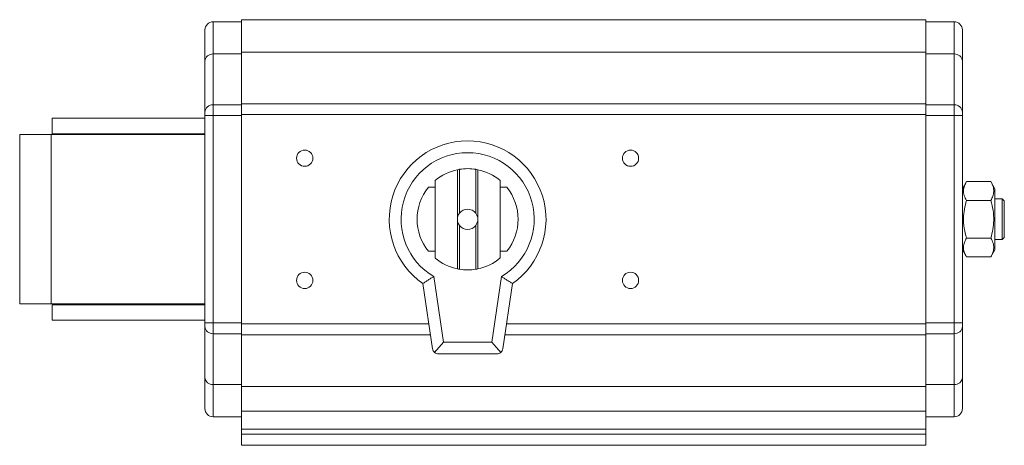
# Model space of a CAD drawing. Units: millimetres. Extents: x 227 to 723, y 58 to 742.
# Drawn here: x 481 to 723, y 58 to 163 of the extents above; entities that cross this region are included whole.
import ezdxf

# ---------------------------------------------------------------- set-up
doc = ezdxf.new("R2010")
doc.units = ezdxf.units.MM

msp = doc.modelspace()

# ---------------------------------------------------------------- linework, layer by layer
at = {"color": 7, "linetype": 'Continuous', "lineweight": 15}
for p, q in [((535.54, 162.45), (528.54, 162.45)), ((528.54, 162.45), (528.54, 154.54)), ((703.54, 162.95), (535.54, 162.95)), ((535.54, 162.95), (535.54, 154.99)), ((703.54, 162.95), (703.54, 154.99)), ((710.54, 162.45), (703.54, 162.45)), ((710.54, 154.54), (710.54, 162.45)), ((703.54, 154.99), (535.54, 154.99)), ((535.54, 154.99), (535.54, 142.3)), ((703.54, 154.99), (703.54, 142.3)), ((526.54, 152.78), (526.54, 140.29)), ((528.54, 142.05), (528.54, 154.54)), ((528.54, 154.54), (535.54, 154.54)), ((703.54, 154.54), (710.54, 154.54)), ((710.54, 142.05), (710.54, 154.54)), ((712.54, 140.29), (712.54, 152.78)), ((528.54, 142.05), (528.54, 139.41)), ((535.54, 142.05), (528.54, 142.05)), ((535.54, 142.3), (535.54, 139.66)), ((703.54, 142.3), (535.54, 142.3)), ((703.54, 142.3), (703.54, 139.66)), ((703.54, 142.05), (710.54, 142.05)), ((710.54, 139.41), (710.54, 142.05)), ((489.04, 138.75), (489.04, 134.95)), ((489.04, 138.75), (526.58, 138.75)), ((526.54, 139.41), (528.54, 139.41)), ((526.54, 139.41), (526.54, 88.5)), ((528.54, 139.41), (535.54, 139.41)), ((528.54, 139.41), (528.54, 88.5)), ((535.54, 139.66), (703.54, 139.66)), ((535.54, 139.66), (535.54, 88.25)), ((703.54, 139.66), (703.54, 88.25)), ((703.54, 139.41), (710.54, 139.41)), ((710.54, 139.41), (712.54, 139.41)), ((710.54, 88.5), (710.54, 139.41)), ((712.54, 88.5), (712.54, 139.41)), ((481.04, 93.15), (481.04, 134.75)), ((481.05, 134.75), (481.04, 134.75)), ((481.05, 93.15), (481.05, 134.75)), ((481.05, 134.75), (488.8, 134.75)), ((488.8, 134.75), (488.8, 93.15)), ((526.44, 134.75), (488.8, 134.75)), ((489.04, 134.95), (526.52, 134.95)), ((510.04, 134.95), (510.04, 134.75)), ((588.54, 113.95), (588.54, 126.12)), ((589.04, 126.22), (589.04, 115.45)), ((593.04, 126.22), (593.04, 115.45)), ((593.54, 126.12), (593.54, 113.95)), ((583.04, 123.46), (583.04, 104.45)), ((599.04, 104.45), (599.04, 123.46)), ((583.04, 121.8), (581.44, 121.8)), ((600.64, 121.8), (599.04, 121.8)), ((713.54, 123.19), (712.54, 121.45)), ((713.54, 123.19), (719.54, 123.19)), ((720.54, 121.45), (719.54, 123.19)), ((720.54, 106.45), (720.54, 121.45)), ((719.54, 118.57), (713.54, 118.57)), ((722.34, 118.95), (720.54, 118.95)), ((722.84, 118.45), (722.34, 118.95)), ((722.34, 108.95), (722.34, 118.95)), ((722.84, 109.45), (722.84, 118.45)), ((588.54, 101.78), (588.54, 113.95)), ((593.54, 113.95), (593.54, 101.78)), ((589.04, 112.45), (589.04, 101.69)), ((593.04, 112.45), (593.04, 101.69)), ((719.54, 109.33), (713.54, 109.33)), ((720.54, 108.95), (722.34, 108.95)), ((722.34, 108.95), (722.84, 109.45)), ((712.54, 106.45), (713.54, 104.72)), ((719.54, 104.72), (720.54, 106.45)), ((581.44, 106.1), (583.04, 106.1)), ((599.04, 106.1), (600.64, 106.1)), ((719.54, 104.72), (713.54, 104.72)), ((585.09, 83.8), (582.71, 99.88)), ((596.98, 83.8), (599.36, 99.88)), ((580.04, 98.16), (582.4, 82.18)), ((599.68, 82.18), (602.04, 98.16)), ((481.05, 93.15), (481.04, 93.15)), ((488.8, 93.15), (481.05, 93.15)), ((526.44, 93.15), (488.8, 93.15)), ((489.04, 92.95), (489.04, 89.15)), ((489.04, 92.95), (526.52, 92.95)), ((510.04, 93.15), (510.04, 92.95)), ((489.04, 89.15), (526.58, 89.15)), ((526.54, 88.5), (528.54, 88.5)), ((526.54, 87.62), (526.54, 75.13)), ((528.54, 88.5), (535.54, 88.5)), ((528.54, 88.5), (528.54, 85.85)), ((535.54, 88.25), (535.54, 85.6)), ((581.5, 88.25), (535.54, 88.25)), ((703.54, 88.25), (600.57, 88.25)), ((703.54, 88.5), (710.54, 88.5)), ((703.54, 88.25), (703.54, 85.6)), ((710.54, 88.5), (712.54, 88.5)), ((710.54, 85.85), (710.54, 88.5)), ((712.54, 75.13), (712.54, 87.62)), ((528.54, 85.85), (535.54, 85.85)), ((528.54, 85.85), (528.54, 73.36)), ((535.54, 85.6), (535.54, 72.92)), ((535.54, 85.6), (581.89, 85.6)), ((600.18, 85.6), (703.54, 85.6)), ((703.54, 85.85), (710.54, 85.85)), ((703.54, 85.6), (703.54, 72.92)), ((710.54, 85.85), (710.54, 73.36)), ((582.9, 81.27), (585.09, 83.8)), ((585.09, 83.8), (596.98, 83.8)), ((596.98, 83.8), (599.17, 81.27)), ((583.88, 80.9), (598.19, 80.9)), ((528.54, 73.36), (535.54, 73.36)), ((528.54, 73.36), (528.54, 65.45)), ((703.54, 72.92), (535.54, 72.92)), ((535.54, 72.92), (535.54, 66.85)), ((710.54, 73.36), (703.54, 73.36)), ((703.54, 72.92), (703.54, 66.85)), ((710.54, 65.45), (710.54, 73.36)), ((528.54, 65.45), (535.54, 65.45)), ((535.54, 66.85), (703.54, 66.85)), ((535.54, 66.85), (535.54, 62.43)), ((703.54, 66.85), (703.54, 62.43)), ((703.54, 65.45), (710.54, 65.45)), ((703.54, 62.43), (535.54, 62.43)), ((535.54, 62.43), (535.54, 61.19)), ((703.54, 61.19), (535.54, 61.19)), ((535.54, 61.19), (535.54, 58.45)), ((703.54, 61.19), (703.54, 62.43)), ((703.54, 61.19), (703.54, 58.45)), ((535.54, 58.45), (703.54, 58.45))]:
    msp.add_line(p, q, dxfattribs=at)
for centre in [(551.04, 128.95), (631.04, 128.95), (551.04, 98.95), (631.04, 98.95)]:
    msp.add_circle(centre, 2, dxfattribs=at)
for centre, radius, start, end in [((528.54, 160.45), 2, 90, 180), ((710.54, 160.45), 2, 0, 90), ((528.43, 152.65), 1.89, 86.6101, 176.152), ((710.65, 152.65), 1.89, 3.8482, 93.3899), ((528.43, 140.16), 1.89, 86.61, 176.152), ((710.65, 140.16), 1.89, 3.8482, 93.39), ((591.04, 113.95), 19.25, 304.8499, 235.1501), ((591.04, 113.95), 16.35, 300.6024, 239.3976), ((591.04, 113.95), 12.43, 101.6076, 130.0805), ((591.04, 113.95), 12.43, 99.263, 101.6076), ((591.04, 113.95), 12.43, 80.737, 99.263), ((591.04, 113.95), 12.43, 78.3924, 80.737), ((591.04, 113.95), 12.43, 49.9195, 78.3924), ((591.04, 113.95), 12.4, 140.7234, 219.2766), ((591.04, 113.95), 12.4, 320.7234, 39.2766), ((591.04, 113.95), 2.5, 36.8699, 143.1301), ((591.04, 113.95), 2.5, 143.1301, 180), ((591.04, 113.95), 2.5, 180, 216.8699), ((591.04, 113.95), 2.5, 0, 36.8699), ((591.04, 113.95), 2.5, 323.1301, 0), ((591.04, 113.95), 2.5, 216.8699, 323.1301), ((591.04, 113.95), 12.43, 229.9195, 258.3924), ((591.04, 113.95), 12.42, 281.6076, 310.0805), ((591.04, 113.95), 12.43, 258.3924, 260.737), ((591.04, 113.95), 12.43, 260.737, 279.263), ((591.04, 113.95), 12.43, 279.263, 281.6076), ((528.43, 87.74), 1.89, 183.848, 273.39), ((710.65, 87.74), 1.89, 266.61, 356.1518), ((583.88, 82.4), 1.5, 188.4077, 229.2039), ((583.88, 82.4), 1.5, 229.2039, 270), ((598.19, 82.4), 1.5, 270, 310.7961), ((598.19, 82.4), 1.5, 310.7961, 351.5923), ((528.43, 75.25), 1.89, 183.848, 273.3899), ((710.65, 75.25), 1.89, 266.6101, 356.1518), ((528.54, 67.45), 2, 180, 270), ((710.54, 67.45), 2, 270, 0)]:
    msp.add_arc(centre, radius, start, end, dxfattribs=at)
for points, knots in [([(526.54, 160.45), (526.54, 160.36), (526.54, 160.17), (526.54, 158.64), (526.54, 156.29), (526.54, 153.95), (526.54, 152.78)], [0, 0, 0, 0, 0.249049, 0.5, 0.750951, 1, 1, 1, 1]), ([(712.54, 152.78), (712.54, 154.13), (712.54, 156.86), (712.54, 159.09), (712.54, 160.16), (712.54, 160.54), (712.54, 160.44), (712.54, 160.43)], [0, 0, 0, 0, 0.293346, 0.58982, 0.78752, 0.984297, 1, 1, 1, 1]), ([(526.54, 140.29), (526.54, 140.24), (526.54, 140.14), (526.54, 139.93), (526.54, 139.68), (526.54, 139.5), (526.54, 139.41)], [0, 0, 0, 0, 0.249702, 0.498505, 0.750515, 1, 1, 1, 1]), ([(712.54, 139.41), (712.54, 139.5), (712.54, 139.68), (712.54, 139.93), (712.54, 140.14), (712.54, 140.24), (712.54, 140.29)], [0, 0, 0, 0, 0.249722, 0.498523, 0.750536, 1, 1, 1, 1]), ([(713.54, 118.57), (713.33, 118.97), (712.92, 119.78), (712.76, 120.98), (712.99, 122.13), (713.35, 122.84), (713.54, 123.19)], [0, 0, 0, 0, 0.2645355, 0.5347688, 0.7652638, 1, 1, 1, 1]), ([(719.54, 123.19), (719.74, 122.79), (720.16, 121.98), (720.31, 120.78), (720.09, 119.63), (719.72, 118.93), (719.54, 118.57)], [0, 0, 0, 0, 0.264537, 0.53477, 0.765265, 1, 1, 1, 1]), ([(713.54, 109.33), (713.33, 110.14), (712.92, 111.76), (712.76, 114.16), (712.99, 116.45), (713.35, 117.86), (713.54, 118.57)], [0, 0, 0, 0, 0.264536, 0.53477, 0.765264, 1, 1, 1, 1]), ([(719.54, 118.57), (719.74, 117.77), (720.16, 116.15), (720.31, 113.75), (720.09, 111.45), (719.72, 110.04), (719.54, 109.33)], [0, 0, 0, 0, 0.264536, 0.53477, 0.765264, 1, 1, 1, 1]), ([(713.54, 104.72), (713.33, 105.12), (712.92, 105.93), (712.76, 107.13), (712.99, 108.27), (713.35, 108.98), (713.54, 109.33)], [0, 0, 0, 0, 0.264537, 0.53477, 0.765265, 1, 1, 1, 1]), ([(719.54, 109.33), (719.74, 108.93), (720.16, 108.12), (720.31, 106.92), (720.09, 105.77), (719.72, 105.07), (719.54, 104.72)], [0, 0, 0, 0, 0.264535, 0.534769, 0.765264, 1, 1, 1, 1]), ([(526.54, 88.5), (526.54, 88.41), (526.54, 88.23), (526.54, 87.98), (526.54, 87.76), (526.54, 87.66), (526.54, 87.62)], [0, 0, 0, 0, 0.249722, 0.498523, 0.750536, 1, 1, 1, 1]), ([(712.54, 87.62), (712.54, 87.66), (712.54, 87.76), (712.54, 87.98), (712.54, 88.23), (712.54, 88.41), (712.54, 88.5)], [0, 0, 0, 0, 0.249702, 0.498505, 0.750515, 1, 1, 1, 1]), ([(526.54, 75.13), (526.54, 73.77), (526.54, 71.05), (526.54, 68.82), (526.54, 67.74), (526.54, 67.37), (526.54, 67.47), (526.54, 67.48)], [0, 0, 0, 0, 0.293346, 0.58982, 0.78752, 0.984297, 1, 1, 1, 1]), ([(712.54, 67.45), (712.54, 67.55), (712.54, 67.73), (712.54, 69.26), (712.54, 71.62), (712.54, 73.96), (712.54, 75.13)], [0, 0, 0, 0, 0.249049, 0.5, 0.750951, 1, 1, 1, 1])]:
    msp.add_open_spline(points, degree=3, knots=knots, dxfattribs=at)
for points in [[(580.04, 98.16), (582.71, 99.88)], [(599.36, 99.88), (602.04, 98.16)]]:
    msp.add_open_spline(points, degree=1, dxfattribs=at)

doc.saveas('drawing.dxf')
